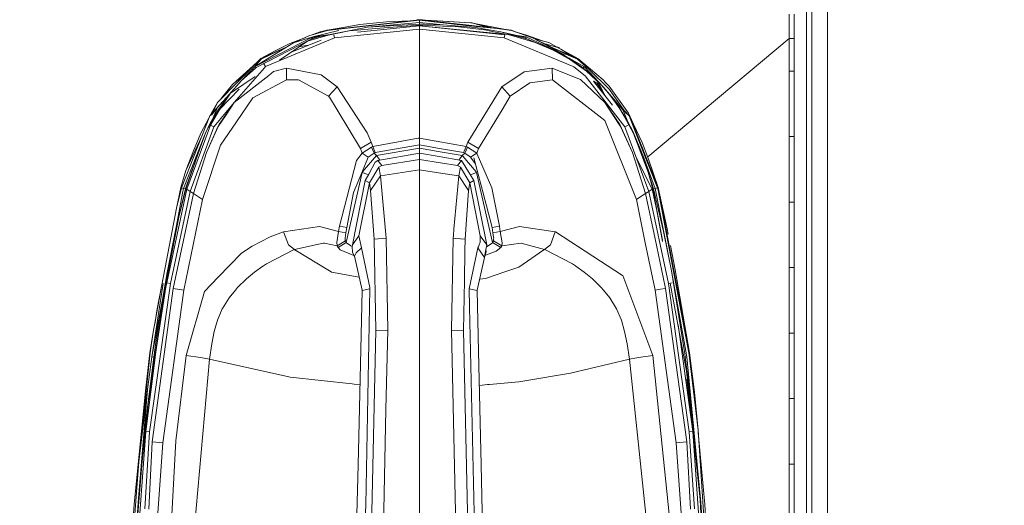
# Model space of a CAD drawing. Units: millimetres. Extents: x 627 to 8659, y -725 to 3822.
# Drawn here: x 3350 to 3585, y 1788 to 1903 of the extents above; entities that cross this region are included whole.
import ezdxf

# ---------------------------------------------------------------- set-up
doc = ezdxf.new("R2010")
doc.units = ezdxf.units.MM
doc.layers.add('1', color=7, linetype='Continuous', true_color=0xffffff)
doc.styles.add('blockfont', font='simplex.shx')
doc.dimstyles.get("Standard").update_dxf_attribs({"dimtxt": 0.18, "dimasz": 0.18, "dimexe": 0.18, "dimexo": 0.0625, "dimgap": 0.09, "dimtad": 0, "dimtih": 1, "dimtoh": 1, "dimdec": 4, "dimzin": 0, "dimdsep": 46, "dimtxsty": 'Standard', "dimcen": 0.09, "dimadec": 0, "dimazin": 0, "dimtfac": 1, "dimtdec": 4, "dimtofl": 0, "dimtmove": 0, "dimatfit": 3, "dimfxl": 1, "dimtolj": 1, "dimtzin": 0, "dimarcsym": 0})

# ---------------------------------------------------------------- blocks, each defined once
blk = doc.blocks.new('_U4')
at = {"layer": '1', "color": 18, "lineweight": 35}
for p, q in [((3707.488437, 1095.118432), (3707.488437, -7.13546)), ((2002.488437, 295.118432), (2002.488437, -7.13546)), ((2002.488437, -5.13546), (2747.030104, -5.13546)), ((3707.488437, -5.13546), (2962.946771, -5.13546))]:
    blk.add_line(p, q, dxfattribs=at)
at = {"layer": '1', "color": 18, "lineweight": 13}
for p, q in [((2751.655104, -80.13546), (2726.655104, -80.13546)), ((2726.655104, -80.13546), (2726.655104, -173.88546)), ((2983.321771, -80.13546), (2958.321771, -80.13546)), ((2983.321771, -173.88546), (2983.321771, -80.13546)), ((2726.655104, -173.88546), (2751.655104, -173.88546)), ((2958.321771, -173.88546), (2983.321771, -173.88546))]:
    blk.add_line(p, q, dxfattribs=at)
at = {"layer": '1', "color": 18, "lineweight": 70}
for points in [[(2002.488437, -5.13546), (2052.488388, 8.261999), (2052.488486, -18.53292)], [(3707.488437, -5.13546), (3657.488486, -18.53292), (3657.488388, 8.261999)]]:
    blk.add_solid(points, dxfattribs=at)
at = {"layer": '1', "color": 18, "linetype": 'Continuous', "lineweight": 13, "char_height": 50, "attachment_point": 7, "line_spacing_factor": 0.903614, "style": 'blockfont'}
for s, insert in [('\\W1.4631;67.1', (2751.180104, -44.031294)), ('\\W1.1591;1705', (2751.180104, -165.906294))]:
    blk.add_mtext(s, dxfattribs=dict(at, insert=insert))
blk = doc.blocks.new('_U8')
at = {"layer": '1', "color": 18, "lineweight": 35}
for p, q in [((976.749957, 1255.371436), (976.749957, 3508.220052)), ((976.749957, 3506.220052), (2091.76503, 3506.220052)), ((3707.488437, 3506.220052), (2592.473364, 3506.220052))]:
    blk.add_line(p, q, dxfattribs=at)
at = {"layer": '1', "color": 18, "lineweight": 13}
for p, q in [((2123.629614, 3431.220052), (2098.629614, 3431.220052)), ((2098.629614, 3431.220052), (2098.629614, 3337.470052)), ((2355.29628, 3431.220052), (2330.29628, 3431.220052)), ((2355.29628, 3337.470052), (2355.29628, 3431.220052)), ((2098.629614, 3337.470052), (2123.629614, 3337.470052)), ((2330.29628, 3337.470052), (2355.29628, 3337.470052))]:
    blk.add_line(p, q, dxfattribs=at)
at = {"layer": '1', "color": 18, "lineweight": 70}
for points in [[(976.749957, 3506.220052), (1026.749907, 3519.617511), (1026.750006, 3492.822592)], [(3707.488437, 3506.220052), (3657.488486, 3492.822592), (3657.488388, 3519.617511)]]:
    blk.add_solid(points, dxfattribs=at)
at = {"layer": '1', "color": 18, "linetype": 'Continuous', "lineweight": 13, "char_height": 50, "attachment_point": 7, "line_spacing_factor": 0.903614, "style": 'blockfont'}
for s, insert in [('\\W1.2899;107.5', (2095.91503, 3467.324218)), ('\\W1.1047;BBC', (2435.185864, 3467.324218)), ('\\W1.1591;2730', (2123.154614, 3345.449218))]:
    blk.add_mtext(s, dxfattribs=dict(at, insert=insert))

msp = doc.modelspace()

# ---------------------------------------------------------------- linework, layer by layer
at = {"layer": '1', "color": 18, "linetype": 'Continuous', "lineweight": 13}
for p, q in [((3537.659228, 1959.084973), (3537.659705, 1874.950275)), ((3538.946211, 1959.204659), (3538.946211, 1881.462917)), ((3542.688668, 1931.163296), (3542.688429, 1881.484136)), ((3533.597052, 1898.991331), (3533.597052, 1904.792652)), ((3534.74623, 1898.980364), (3534.74623, 1904.780492)), ((3433.006108, 1901.670322), (3421.664059, 1899.441943)), ((3423.435986, 1900.969014), (3445.409596, 1903.414711)), ((3445.409596, 1903.295979), (3426.116526, 1901.145324)), ((3426.750958, 1901.509032), (3431.192696, 1902.265057)), ((3430.680878, 1900.436698), (3445.409834, 1901.951298)), ((3437.587082, 1902.936682), (3431.192696, 1902.265057)), ((3445.409834, 1902.809247), (3433.006108, 1901.670322)), ((3445.409834, 1902.390704), (3433.006108, 1901.670322)), ((3445.409834, 1902.160391), (3434.896136, 1901.312534)), ((3443.220768, 1903.171091), (3437.587082, 1902.936682)), ((3445.409596, 1903.414711), (3444.795907, 1903.413042)), ((3445.393076, 1903.412826), (3444.795907, 1903.413042)), ((3445.409834, 1901.958212), (3445.313382, 1901.94138)), ((3445.409596, 1903.414711), (3457.61019, 1902.685031)), ((3445.409596, 1903.414711), (3456.466496, 1902.184114)), ((3445.409596, 1903.414711), (3446.113646, 1903.412566)), ((3445.409596, 1903.412566), (3445.409596, 1903.414711)), ((3445.409596, 1903.351769), (3445.409596, 1903.412566)), ((3445.409596, 1903.295979), (3445.409596, 1903.351769)), ((3445.409596, 1903.295979), (3445.409834, 1903.05458)), ((3445.409596, 1903.295979), (3456.451237, 1902.065143)), ((3445.410073, 1901.958212), (3445.409705, 1901.95819)), ((3445.409834, 1902.809247), (3445.409834, 1903.05458)), ((3445.409834, 1902.390704), (3445.409834, 1902.809247)), ((3451.068938, 1902.247056), (3445.409834, 1902.809247)), ((3445.852339, 1902.38975), (3445.409834, 1902.390704)), ((3445.409834, 1902.160391), (3445.409834, 1902.390704)), ((3445.409834, 1902.160391), (3445.409834, 1901.958212)), ((3445.410073, 1902.160391), (3445.409834, 1902.160391)), ((3445.410073, 1901.958212), (3445.409834, 1901.958212)), ((3445.409834, 1901.951298), (3465.79653, 1899.858102)), ((3445.409834, 1901.18812), (3445.409834, 1901.951298)), ((3454.752505, 1901.763782), (3445.410073, 1902.160391)), ((3445.410073, 1901.958212), (3445.410073, 1902.160391)), ((3463.919938, 1900.16745), (3445.410073, 1901.958212)), ((3445.441407, 1903.412809), (3445.426642, 1903.412814)), ((3446.113646, 1903.412566), (3445.441425, 1903.412809)), ((3445.441425, 1903.412809), (3451.043665, 1903.077945)), ((3446.611702, 1902.384385), (3445.852339, 1902.38975)), ((3451.068938, 1902.247056), (3446.611702, 1902.384385)), ((3457.61019, 1902.685031), (3451.043665, 1903.077945)), ((3458.79513, 1901.545987), (3451.068938, 1902.247056)), ((3454.752505, 1901.763782), (3460.908473, 1901.005611)), ((3456.451237, 1902.065143), (3463.908255, 1901.366696)), ((3456.466496, 1902.184114), (3457.873404, 1902.027473)), ((3457.61019, 1902.685031), (3457.945168, 1902.665004)), ((3457.61019, 1902.685031), (3457.944453, 1902.661428)), ((3463.290395, 1901.424566), (3457.873404, 1902.027473)), ((3457.944453, 1902.661428), (3461.635744, 1901.608728)), ((3458.16952, 1902.651533), (3457.945168, 1902.665004)), ((3458.16952, 1902.651533), (3465.553989, 1901.17263)), ((3462.662849, 1901.494412), (3458.16952, 1902.651533)), ((3464.817584, 1900.518045), (3458.79513, 1901.545987)), ((3419.968188, 1899.368271), (3406.079113, 1892.233595)), ((3418.306082, 1899.233806), (3414.53582, 1897.754058)), ((3419.052899, 1899.570093), (3415.354788, 1897.904858)), ((3419.968188, 1899.368271), (3415.354788, 1897.904858)), ((3418.692887, 1898.290142), (3423.649609, 1899.744496)), ((3419.052899, 1899.570093), (3423.141062, 1900.863752)), ((3423.16705, 1900.763139), (3419.052899, 1899.570093)), ((3419.63464, 1898.815617), (3420.023024, 1899.196848)), ((3419.63464, 1898.815617), (3420.023024, 1899.196848)), ((3419.968188, 1899.368271), (3426.177084, 1900.866017)), ((3424.207611, 1899.941676), (3419.968188, 1899.368271)), ((3419.968188, 1899.368271), (3420.023024, 1899.196848)), ((3422.387615, 1899.5841), (3420.023024, 1899.196848)), ((3422.387615, 1899.5841), (3420.023024, 1899.196848)), ((3420.096934, 1898.964986), (3420.023024, 1899.196848)), ((3421.782076, 1900.534019), (3420.028237, 1899.878729)), ((3420.862257, 1899.202332), (3420.096934, 1898.964986)), ((3421.664059, 1899.441943), (3420.862257, 1899.202332)), ((3421.782076, 1900.534019), (3421.031358, 1900.196157)), ((3422.474921, 1900.722131), (3421.782076, 1900.534019)), ((3422.474921, 1900.722131), (3423.132956, 1900.891528)), ((3423.132956, 1900.891528), (3423.361838, 1900.950536)), ((3423.466027, 1900.849804), (3423.16705, 1900.763139)), ((3423.361838, 1900.950536), (3423.435986, 1900.969014)), ((3423.435986, 1900.969014), (3426.750958, 1901.509032)), ((3423.451006, 1900.909171), (3423.435986, 1900.969014)), ((3423.466027, 1900.849804), (3423.451006, 1900.909171)), ((3426.116526, 1901.145324), (3423.466027, 1900.849804)), ((3423.649609, 1899.744496), (3428.676665, 1900.810942)), ((3425.198853, 1899.103865), (3425.024092, 1899.855003)), ((3445.409834, 1901.18812), (3425.198853, 1899.103865)), ((3430.528462, 1900.960311), (3428.676665, 1900.810942)), ((3434.895993, 1901.312523), (3430.528462, 1900.960311)), ((3445.409834, 1901.18812), (3465.621054, 1899.103865)), ((3445.410073, 1890.286312), (3445.409834, 1901.18812)), ((3457.859452, 1900.75378), (3459.20904, 1900.53447)), ((3463.959754, 1900.392398), (3460.908473, 1901.005611)), ((3467.353404, 1900.849804), (3463.908255, 1901.366696)), ((3463.919938, 1900.16745), (3463.924706, 1900.166973)), ((3464.787304, 1900.083527), (3463.924706, 1900.166973)), ((3467.113554, 1899.758443), (3463.959754, 1900.392398)), ((3467.383444, 1900.969014), (3464.189564, 1901.32449)), ((3465.086817, 1899.930972), (3464.787304, 1900.083527)), ((3464.817584, 1900.518045), (3470.796645, 1899.196729)), ((3470.722735, 1898.964986), (3464.817584, 1900.518045)), ((3465.621054, 1899.103865), (3465.79653, 1899.858102)), ((3472.998202, 1897.982582), (3467.113554, 1899.758443)), ((3467.353404, 1900.849804), (3467.36747, 1900.905713)), ((3467.353404, 1900.849804), (3472.386897, 1899.09409)), ((3467.36747, 1900.905713), (3467.382967, 1900.966868)), ((3467.383444, 1900.969014), (3467.382967, 1900.966868)), ((3468.983904, 1900.281075), (3467.383444, 1900.969014)), ((3470.851481, 1899.368271), (3468.709262, 1899.658021)), ((3470.973074, 1899.758205), (3468.824913, 1900.349416)), ((3470.722735, 1898.964986), (3470.796645, 1899.196729)), ((3470.851481, 1899.368271), (3470.796645, 1899.196848)), ((3470.796645, 1899.196848), (3470.796645, 1899.196729)), ((3477.919877, 1896.047458), (3470.851481, 1899.368271)), ((3474.988997, 1898.320183), (3470.973074, 1899.758205)), ((3406.079113, 1892.233595), (3415.354788, 1897.904858)), ((3419.63464, 1898.815617), (3406.490147, 1892.006502)), ((3414.233853, 1897.219504), (3407.695353, 1894.030079)), ((3408.747494, 1892.275438), (3425.198853, 1899.103865)), ((3410.980999, 1895.99596), (3414.53582, 1897.754058)), ((3418.692887, 1898.290142), (3412.035152, 1893.80641)), ((3414.672742, 1895.582727), (3421.965619, 1898.59269)), ((3418.918932, 1897.335242), (3416.699966, 1896.947986)), ((3420.096934, 1898.964986), (3419.63464, 1898.815617)), ((3465.621054, 1899.103865), (3482.072413, 1892.275438)), ((3470.722735, 1898.964986), (3470.838368, 1898.927912)), ((3471.185029, 1898.815498), (3470.838368, 1898.927912)), ((3477.919877, 1896.047458), (3471.185029, 1898.815498)), ((3472.386897, 1899.09409), (3472.516119, 1899.048552)), ((3480.175316, 1894.971952), (3472.516119, 1899.048552)), ((3474.988997, 1898.320183), (3472.84937, 1898.87118)), ((3480.349362, 1895.229921), (3472.881898, 1898.853866)), ((3472.998202, 1897.982582), (3477.324545, 1896.173343)), ((3476.250947, 1897.995219), (3474.988997, 1898.320183)), ((3475.142476, 1897.756812), (3478.079855, 1896.919116)), ((3476.250947, 1897.995219), (3478.108943, 1896.973118)), ((3478.079855, 1896.919116), (3478.263153, 1896.887973)), ((3478.108943, 1896.973118), (3478.766739, 1896.80241)), ((3478.108943, 1896.973118), (3483.130752, 1894.200399)), ((3483.216107, 1894.163713), (3478.108943, 1896.973118)), ((3478.263983, 1896.887832), (3478.766739, 1896.80241)), ((3533.597052, 1898.991331), (3499.853843, 1870.716894)), ((3533.597052, 1898.991331), (3499.853843, 1870.716894)), ((3533.597291, 1896.5386), (3533.597052, 1898.991331)), ((3533.945621, 1898.988005), (3533.597052, 1898.991331)), ((3533.597052, 1898.991331), (3533.945621, 1898.988005)), ((3534.74623, 1898.980364), (3533.946097, 1898.988)), ((3533.946097, 1898.988), (3534.74623, 1898.980364)), ((3534.74623, 1898.980364), (3534.74623, 1896.528348)), ((3407.609046, 1894.155368), (3412.045194, 1896.151895)), ((3407.609046, 1894.155368), (3410.980999, 1895.99596)), ((3481.442511, 1893.910632), (3477.324545, 1896.173343)), ((3477.898896, 1896.449074), (3477.358925, 1896.681174)), ((3483.216107, 1894.163713), (3477.898896, 1896.449074)), ((3481.106818, 1894.252405), (3477.919877, 1896.047458)), ((3479.09981, 1896.40449), (3481.648666, 1894.837406)), ((3479.09981, 1896.40449), (3481.648083, 1894.837657)), ((3480.349362, 1895.229921), (3483.124077, 1894.030079)), ((3533.597529, 1894.085988), (3533.597291, 1896.5386)), ((3534.746468, 1894.076213), (3534.74623, 1896.528348)), ((3397.230446, 1883.694872), (3407.609046, 1894.155368)), ((3397.230446, 1883.694872), (3406.633675, 1893.219456)), ((3406.633675, 1893.219456), (3400.834858, 1887.968764)), ((3402.999461, 1888.934359), (3406.008065, 1892.155275)), ((3406.055272, 1892.223224), (3405.496025, 1891.607102)), ((3406.079113, 1892.233595), (3406.008065, 1892.155275)), ((3407.695353, 1894.030079), (3406.055272, 1892.223224)), ((3406.346381, 1891.894564), (3406.079113, 1892.233595)), ((3407.609046, 1894.155368), (3406.633675, 1893.219456)), ((3407.64147, 1894.1084), (3407.609046, 1894.155368)), ((3407.695353, 1894.030079), (3407.64147, 1894.1084)), ((3408.291346, 1892.934006), (3408.747494, 1892.275438)), ((3408.5024, 1891.990766), (3408.747494, 1892.275438)), ((3481.106818, 1894.252405), (3484.740555, 1892.233595)), ((3484.088957, 1892.191514), (3481.106818, 1894.252405)), ((3481.44275, 1893.910393), (3481.442511, 1893.910632)), ((3485.254824, 1891.170606), (3481.44275, 1893.910393)), ((3482.072413, 1892.275438), (3482.203305, 1892.17554)), ((3482.203305, 1892.17554), (3484.954655, 1890.076026)), ((3483.124077, 1894.030079), (3483.216107, 1894.163713)), ((3483.124077, 1894.030079), (3485.796034, 1891.665205)), ((3483.216107, 1894.163713), (3483.294785, 1894.10983)), ((3489.177287, 1889.145121), (3483.216107, 1894.163713)), ((3483.252144, 1894.133374), (3483.294785, 1894.10983)), ((3484.088957, 1892.191514), (3484.473526, 1891.894564)), ((3484.628022, 1892.09114), (3484.740555, 1892.233595)), ((3484.740555, 1892.233595), (3484.827816, 1892.16505)), ((3489.246428, 1887.434348), (3484.827816, 1892.16505)), ((3533.597529, 1891.185388), (3533.597529, 1894.085988)), ((3534.746468, 1891.176209), (3534.746468, 1894.076213)), ((3406.260012, 1889.916972), (3400.327265, 1885.921344)), ((3401.239455, 1883.699283), (3408.5024, 1891.990766)), ((3409.510434, 1890.16293), (3401.239455, 1883.699283)), ((3401.422322, 1888.47743), (3404.392278, 1890.949132)), ((3402.999461, 1888.934359), (3406.346381, 1891.894564)), ((3406.490147, 1892.006502), (3406.346381, 1891.894564)), ((3409.510434, 1890.16293), (3410.653174, 1891.056046)), ((3413.731873, 1891.853079), (3410.653174, 1891.056046)), ((3413.731873, 1891.853079), (3413.7097, 1889.068827)), ((3421.954453, 1890.302405), (3413.731873, 1891.853079)), ((3425.785124, 1887.412056), (3421.954453, 1890.302405)), ((3445.409834, 1878.199801), (3445.410073, 1890.286312)), ((3465.034783, 1887.412056), (3470.384181, 1891.031608)), ((3470.384181, 1891.031608), (3477.088034, 1891.853079)), ((3477.088034, 1891.853079), (3481.155932, 1890.221938)), ((3477.109969, 1889.068827), (3477.088034, 1891.853079)), ((3483.796179, 1889.163241), (3481.155932, 1890.221938)), ((3484.473526, 1891.894564), (3484.627783, 1892.09114)), ((3484.681427, 1891.730651), (3484.473526, 1891.894564)), ((3484.627783, 1892.09114), (3484.628022, 1892.09114)), ((3487.04201, 1889.688), (3484.681427, 1891.730651)), ((3494.419158, 1877.935752), (3484.954655, 1890.076026)), ((3485.254824, 1891.170606), (3488.673985, 1887.988552)), ((3490.609467, 1886.874661), (3485.796034, 1891.665205)), ((3533.597529, 1891.185388), (3534.746468, 1891.176209)), ((3533.597529, 1891.185388), (3533.598006, 1886.280403)), ((3534.746468, 1891.176209), (3534.746706, 1886.272296)), ((3400.834858, 1887.968764), (3398.144126, 1884.620343)), ((3402.999461, 1888.934359), (3400.021851, 1885.604247)), ((3413.7097, 1889.068827), (3405.66498, 1884.791598)), ((3416.612923, 1889.095291), (3413.7097, 1889.068827)), ((3423.757374, 1885.20132), (3416.612923, 1889.095291)), ((3467.062294, 1885.20132), (3471.707642, 1888.404354)), ((3471.707642, 1888.404354), (3477.109969, 1889.068827)), ((3477.109969, 1889.068827), (3489.611924, 1879.446968)), ((3489.580452, 1883.699283), (3483.796179, 1889.163241)), ((3488.264859, 1888.125524), (3486.896379, 1888.822547)), ((3491.452574, 1883.071455), (3486.896379, 1888.822547)), ((3486.961772, 1888.789239), (3489.523031, 1885.628622)), ((3489.246428, 1887.434348), (3487.04201, 1889.688)), ((3488.9876, 1886.691211), (3487.668314, 1888.429369)), ((3489.691366, 1885.294553), (3488.264859, 1888.125524)), ((3490.577996, 1885.810241), (3488.673985, 1887.988552)), ((3489.800274, 1888.487682), (3489.177287, 1889.145121)), ((3491.257966, 1885.017022), (3489.246428, 1887.434348)), ((3489.800274, 1888.487682), (3490.608752, 1887.587294)), ((3495.246708, 1881.134495), (3490.608752, 1887.587294)), ((3400.327265, 1885.921344), (3395.67405, 1878.879055)), ((3400.021851, 1885.604247), (3397.256911, 1882.506594)), ((3400.021851, 1885.604247), (3397.478878, 1882.056102)), ((3402.404905, 1886.859667), (3397.807896, 1882.100329)), ((3425.785124, 1887.412056), (3423.757374, 1885.20132)), ((3423.956215, 1885.004863), (3423.757374, 1885.20132)), ((3432.985127, 1876.500949), (3425.785124, 1887.412056)), ((3456.921637, 1874.229297), (3465.034783, 1887.412056)), ((3467.062294, 1885.20132), (3465.034783, 1887.412056)), ((3465.105285, 1881.986421), (3467.062294, 1885.20132)), ((3490.577996, 1885.810241), (3492.34277, 1883.46158)), ((3494.796574, 1880.974039), (3490.609467, 1886.874661)), ((3533.598244, 1881.375298), (3533.598006, 1886.280403)), ((3534.746706, 1886.272296), (3534.746945, 1881.368265)), ((3398.516273, 1883.917499), (3395.41918, 1880.505428)), ((3397.230446, 1883.694872), (3395.775139, 1881.050691)), ((3397.230446, 1883.694872), (3396.093224, 1881.248023)), ((3401.239455, 1883.699283), (3396.837056, 1878.44263)), ((3401.239455, 1883.699283), (3397.633374, 1878.423437)), ((3401.239455, 1883.699283), (3399.326146, 1880.793557)), ((3405.66498, 1884.791598), (3401.758015, 1879.068479)), ((3425.774247, 1881.986423), (3423.956215, 1885.004863)), ((3489.580452, 1883.699283), (3491.491854, 1880.792126)), ((3489.580452, 1883.699283), (3493.186295, 1878.423437)), ((3491.257966, 1885.017022), (3493.927777, 1881.937608)), ((3493.057311, 1882.490858), (3491.257966, 1885.017022)), ((3492.34277, 1883.46158), (3493.324101, 1881.992206)), ((3388.670027, 1863.381371), (3395.41918, 1880.505428)), ((3395.775139, 1881.050691), (3395.581692, 1880.684468)), ((3397.478878, 1882.056102), (3395.608008, 1878.822908)), ((3395.616591, 1878.332481), (3397.807896, 1882.100329)), ((3397.256911, 1882.506594), (3395.847857, 1880.677924)), ((3397.256911, 1882.506594), (3395.994762, 1879.491287)), ((3396.82602, 1880.412038), (3396.69615, 1880.296215)), ((3399.326146, 1880.793557), (3397.456229, 1877.953276)), ((3431.36555, 1872.703299), (3425.774255, 1881.98641)), ((3459.454358, 1872.703299), (3465.105285, 1881.986421)), ((3493.3303, 1877.996311), (3491.491854, 1880.792126)), ((3493.057311, 1882.490858), (3494.726002, 1879.764542)), ((3494.256079, 1880.4674), (3493.324101, 1881.992206)), ((3495.153487, 1878.960952), (3493.927777, 1881.937608)), ((3494.157764, 1881.874274), (3495.40025, 1880.505428)), ((3494.256079, 1880.4674), (3494.256259, 1880.467131)), ((3494.256318, 1880.467162), (3494.256079, 1880.4674)), ((3494.256318, 1880.467162), (3494.726002, 1879.764542)), ((3494.256606, 1880.466612), (3494.726002, 1879.764542)), ((3496.422827, 1876.339182), (3494.256606, 1880.466612)), ((3495.246708, 1881.134495), (3496.473134, 1878.529653)), ((3502.33537, 1863.426551), (3495.246708, 1881.134495)), ((3498.051703, 1873.778209), (3495.40025, 1880.505428)), ((3533.598483, 1875.573263), (3533.598244, 1881.375298)), ((3534.746945, 1881.368265), (3534.747183, 1875.567421)), ((3538.946211, 1780.322552), (3538.946211, 1881.462917)), ((3542.688668, 1724.63131), (3542.688429, 1881.484136)), ((3389.923155, 1863.045916), (3395.616591, 1878.332481)), ((3395.219629, 1879.999122), (3393.322051, 1876.407608)), ((3395.194352, 1878.108248), (3394.945681, 1877.623662)), ((3395.67405, 1878.879055), (3395.057976, 1877.695307)), ((3395.608008, 1878.822908), (3395.194352, 1878.108248)), ((3396.40075, 1877.935752), (3395.616591, 1878.332481)), ((3396.40075, 1877.935752), (3396.837056, 1878.44263)), ((3396.69615, 1880.296215), (3396.565963, 1879.964881)), ((3397.633374, 1878.423437), (3397.380888, 1877.86983)), ((3401.758015, 1879.068479), (3397.996485, 1873.55791)), ((3445.409834, 1875.19978), (3445.409834, 1878.199801)), ((3489.611924, 1879.446968), (3497.124732, 1860.558137)), ((3496.206343, 1871.802434), (3493.186295, 1878.423437)), ((3494.419158, 1877.935752), (3495.206654, 1878.332838)), ((3495.172799, 1878.918633), (3494.726002, 1879.764542)), ((3496.174157, 1877.022609), (3495.153487, 1878.960952)), ((3496.174157, 1877.022609), (3495.172799, 1878.918633)), ((3498.508751, 1874.199614), (3496.473134, 1878.529653)), ((3389.193118, 1863.242373), (3394.470036, 1876.66212)), ((3394.470036, 1876.66212), (3389.629424, 1863.213643)), ((3393.585694, 1875.853478), (3389.691889, 1867.476806)), ((3394.26142, 1876.049146), (3389.725745, 1863.101587)), ((3390.739739, 1862.52366), (3396.40075, 1877.935752)), ((3391.517699, 1872.160897), (3393.322051, 1876.407608)), ((3394.807637, 1877.177939), (3394.26142, 1876.049146)), ((3394.705594, 1877.144083), (3394.470036, 1876.66212)), ((3397.456229, 1877.953276), (3394.613564, 1871.802434)), ((3394.613564, 1871.802434), (3397.380888, 1877.86983)), ((3394.945681, 1877.623662), (3394.705594, 1877.144083)), ((3395.057976, 1877.695307), (3394.807637, 1877.177939)), ((3433.898032, 1874.229297), (3432.985127, 1876.500949)), ((3496.206343, 1871.802434), (3493.3303, 1877.996311)), ((3500.07993, 1862.523779), (3494.419158, 1877.935752)), ((3498.689711, 1871.147022), (3496.174157, 1877.022609)), ((3499.958336, 1867.068276), (3496.422827, 1876.339182)), ((3397.996485, 1873.55791), (3393.695176, 1860.558137)), ((3431.36555, 1872.703299), (3433.898032, 1874.229297)), ((3434.265912, 1873.232469), (3433.898032, 1874.229297)), ((3445.09989, 1875.198588), (3434.265912, 1873.232469)), ((3445.409834, 1873.601303), (3434.894383, 1871.783361)), ((3445.409834, 1875.19978), (3445.09989, 1875.198588)), ((3445.409834, 1875.19978), (3449.408833, 1874.493825)), ((3445.409834, 1873.601303), (3445.409834, 1875.19978)), ((3445.409834, 1873.601303), (3449.739823, 1872.852722)), ((3445.409834, 1872.830495), (3445.409834, 1873.601303)), ((3449.408834, 1874.493825), (3456.553996, 1873.232469)), ((3456.553996, 1873.232469), (3456.921637, 1874.229297)), ((3459.454358, 1872.703299), (3456.921637, 1874.229297)), ((3502.149403, 1863.381371), (3498.051703, 1873.778209)), ((3500.054896, 1870.196328), (3498.508751, 1874.199614)), ((3533.598483, 1875.573263), (3533.598721, 1870.668396)), ((3533.947288, 1875.571489), (3533.598483, 1875.573263)), ((3534.747183, 1875.567421), (3533.947289, 1875.571489)), ((3534.747183, 1875.567421), (3534.747422, 1870.663628)), ((3537.660897, 1788.617849), (3537.659705, 1874.950275)), ((3389.691889, 1867.476806), (3391.517699, 1872.160897)), ((3394.613564, 1871.802434), (3391.506016, 1862.024769)), ((3431.734383, 1871.646747), (3430.409253, 1869.860396)), ((3431.734383, 1871.646747), (3431.36555, 1872.703299)), ((3433.953822, 1873.092875), (3431.734383, 1871.646747)), ((3433.216393, 1870.660648), (3431.734383, 1871.646747)), ((3431.869805, 1867.148623), (3435.207903, 1871.069536)), ((3434.624255, 1871.661767), (3433.216393, 1870.660648)), ((3434.265912, 1873.232469), (3433.953822, 1873.092875)), ((3434.624255, 1871.661767), (3433.953822, 1873.092875)), ((3434.894383, 1871.783361), (3434.265912, 1873.232469)), ((3434.894383, 1871.783361), (3434.624255, 1871.661767)), ((3435.207903, 1871.069536), (3434.624255, 1871.661767)), ((3435.207903, 1871.069536), (3445.409834, 1872.830495)), ((3435.829937, 1870.179281), (3435.207903, 1871.069536)), ((3445.453942, 1871.627674), (3435.485184, 1869.86731)), ((3445.409358, 1871.684179), (3445.409834, 1872.830495)), ((3445.409358, 1871.684179), (3445.409366, 1871.619802)), ((3449.900642, 1872.055353), (3445.409834, 1872.830495)), ((3445.453942, 1871.627674), (3445.453942, 1870.142922)), ((3450.154306, 1870.797645), (3445.453942, 1871.627674)), ((3449.739825, 1872.852721), (3455.925286, 1871.783361)), ((3455.612004, 1871.069536), (3449.900644, 1872.055353)), ((3455.499243, 1870.908252), (3455.612004, 1871.069536)), ((3455.612004, 1871.069536), (3456.196368, 1871.661291)), ((3455.749296, 1870.908261), (3455.612004, 1871.069536)), ((3455.925286, 1871.783361), (3456.071675, 1872.126922)), ((3456.059515, 1871.722922), (3455.925286, 1871.783361)), ((3456.059515, 1871.722922), (3456.196368, 1871.661291)), ((3456.076682, 1872.138605), (3456.071675, 1872.126922)), ((3456.076682, 1872.138724), (3456.532776, 1873.183712)), ((3456.076682, 1872.138605), (3456.076682, 1872.138724)), ((3456.196368, 1871.661291), (3456.513226, 1872.338876)), ((3456.196368, 1871.661291), (3457.255234, 1870.908315)), ((3456.513226, 1872.338876), (3456.854165, 1873.067603)), ((3456.532776, 1873.183712), (3456.553996, 1873.232469)), ((3456.553996, 1873.232469), (3456.704915, 1873.164997)), ((3456.866086, 1873.092875), (3456.704915, 1873.164997)), ((3456.854165, 1873.067603), (3456.866086, 1873.092875)), ((3459.085524, 1871.646747), (3456.866086, 1873.092875)), ((3457.975837, 1870.90834), (3458.339989, 1871.150598)), ((3458.339989, 1871.150598), (3459.085524, 1871.646747)), ((3459.085524, 1871.646747), (3459.454358, 1872.703299)), ((3459.203303, 1871.377572), (3459.085524, 1871.646747)), ((3462.70901, 1863.371953), (3459.203303, 1871.377572)), ((3496.206343, 1871.802434), (3499.313653, 1862.024769)), ((3501.211703, 1863.133058), (3498.689711, 1871.147022)), ((3501.626551, 1863.242373), (3498.689711, 1871.147022)), ((3430.409253, 1869.860396), (3426.322997, 1854.223609)), ((3433.216393, 1870.660648), (3431.820452, 1867.313728)), ((3434.879124, 1869.47237), (3433.33298, 1866.62899)), ((3435.485184, 1869.86731), (3434.879124, 1869.47237)), ((3435.485184, 1869.86731), (3436.414301, 1868.653759)), ((3436.414301, 1868.653759), (3435.70286, 1868.298277)), ((3435.989959, 1869.956447), (3435.829937, 1870.179281)), ((3445.453942, 1870.142922), (3436.414301, 1868.653759)), ((3445.453942, 1870.142922), (3445.453942, 1867.683753)), ((3450.452432, 1869.319486), (3445.453942, 1870.142922)), ((3455.422699, 1869.86731), (3450.154309, 1870.797645)), ((3454.493582, 1868.653759), (3450.452435, 1869.319485)), ((3455.422699, 1869.86731), (3454.493582, 1868.653759)), ((3455.205023, 1868.298277), (3454.493582, 1868.653759)), ((3454.985917, 1870.174035), (3454.839598, 1869.970279)), ((3454.985917, 1870.174035), (3455.499238, 1870.908245)), ((3457.493126, 1866.557106), (3455.422699, 1869.86731)), ((3458.949864, 1867.148623), (3455.749302, 1870.908255)), ((3457.255239, 1870.908312), (3457.603514, 1870.660648)), ((3457.603514, 1870.660648), (3457.975834, 1870.908339)), ((3457.756579, 1870.451435), (3457.603514, 1870.660648)), ((3457.756579, 1870.451435), (3458.776684, 1869.056401)), ((3459.200919, 1867.493019), (3458.389819, 1870.482072)), ((3500.900567, 1863.049611), (3497.160826, 1870.471309)), ((3502.33537, 1863.426551), (3500.054896, 1870.196328)), ((3533.599198, 1865.763649), (3533.598721, 1870.668396)), ((3534.74766, 1865.759954), (3534.747422, 1870.663628)), ((3388.527453, 1863.41916), (3389.691889, 1867.476806)), ((3431.778729, 1867.041454), (3427.974522, 1850.3263)), ((3431.820452, 1867.313728), (3429.694951, 1862.216458)), ((3431.869805, 1867.148623), (3431.778729, 1867.041454)), ((3432.850659, 1866.650566), (3431.778729, 1867.041454)), ((3433.33298, 1866.62899), (3432.490647, 1865.079388)), ((3433.255036, 1866.4856), (3432.850659, 1866.650566)), ((3435.70286, 1868.298277), (3433.51227, 1864.538893)), ((3436.125815, 1866.19018), (3435.70286, 1868.298277)), ((3445.453942, 1867.683753), (3436.125815, 1866.19018)), ((3445.453942, 1867.683753), (3445.45418, 1859.205484)), ((3450.960152, 1866.802126), (3445.453942, 1867.683753)), ((3454.782069, 1866.19018), (3450.960156, 1866.802126)), ((3455.205023, 1868.298277), (3454.782069, 1866.19018)), ((3457.395613, 1864.538893), (3455.205023, 1868.298277)), ((3458.417475, 1865.079388), (3457.493126, 1866.557106)), ((3457.543341, 1866.47683), (3457.969248, 1866.650566)), ((3459.041178, 1867.041454), (3457.969248, 1866.650566)), ((3459.041178, 1867.041454), (3458.949864, 1867.148623)), ((3462.845385, 1850.3263), (3459.041178, 1867.041454)), ((3459.200919, 1867.493019), (3460.523427, 1862.416252)), ((3501.094162, 1863.101587), (3499.958336, 1867.068276)), ((3432.490647, 1865.079388), (3429.43269, 1849.770069)), ((3433.51227, 1864.538893), (3430.982172, 1851.891279)), ((3433.51227, 1864.538893), (3432.490647, 1865.079388)), ((3433.51227, 1864.538893), (3433.760226, 1862.751469)), ((3436.125815, 1866.19018), (3433.760226, 1862.751469)), ((3436.125815, 1866.19018), (3437.46978, 1851.334691)), ((3454.782069, 1866.19018), (3453.636795, 1853.530928)), ((3454.782069, 1866.19018), (3457.147658, 1862.751469)), ((3457.395613, 1864.538893), (3457.147658, 1862.751469)), ((3458.417475, 1865.079388), (3457.395613, 1864.538893)), ((3459.925711, 1851.891279), (3457.395613, 1864.538893)), ((3461.475432, 1849.770069), (3458.417475, 1865.079388)), ((3533.599436, 1859.960794), (3533.599198, 1865.763649)), ((3534.747899, 1859.95841), (3534.74766, 1865.759954)), ((3385.15383, 1840.725541), (3389.923155, 1863.045916)), ((3390.739739, 1862.52366), (3386.057675, 1840.583324)), ((3391.506016, 1862.024769), (3386.720479, 1839.388132)), ((3388.883889, 1862.058148), (3386.975485, 1851.803179)), ((3389.608204, 1863.133058), (3387.25096, 1853.19519)), ((3387.454808, 1858.518958), (3388.527453, 1863.41916)), ((3388.670027, 1863.381371), (3387.454808, 1858.518958)), ((3389.725745, 1863.101587), (3388.067782, 1856.347203)), ((3388.670027, 1863.381371), (3388.527453, 1863.41916)), ((3388.911307, 1863.317236), (3388.670027, 1863.381371)), ((3389.193118, 1863.242373), (3388.883889, 1862.058148)), ((3388.923705, 1863.314018), (3388.911307, 1863.317236)), ((3389.193118, 1863.242373), (3388.923705, 1863.314018)), ((3389.608204, 1863.133058), (3389.193118, 1863.242373)), ((3389.608204, 1863.133058), (3389.629424, 1863.213643)), ((3389.919102, 1863.049611), (3389.725745, 1863.101587)), ((3389.919102, 1863.049611), (3389.887432, 1862.878733)), ((3390.023142, 1863.314374), (3389.919102, 1863.049611)), ((3390.739739, 1862.52366), (3389.923155, 1863.045916)), ((3391.506016, 1862.024769), (3390.739739, 1862.52366)), ((3393.695176, 1860.558137), (3391.506016, 1862.024769)), ((3428.081334, 1853.912234), (3429.694951, 1862.216458)), ((3433.760226, 1862.751469), (3434.626162, 1851.125836)), ((3457.147658, 1862.751469), (3456.28196, 1851.125836)), ((3462.738574, 1853.912234), (3460.523427, 1862.416252)), ((3462.70901, 1863.371953), (3462.786973, 1862.973556)), ((3464.496672, 1854.223609), (3462.786973, 1862.973556)), ((3498.216689, 1861.289725), (3499.313653, 1862.024769)), ((3499.313653, 1862.024769), (3500.07993, 1862.523779)), ((3499.313653, 1862.024769), (3501.605809, 1851.183414)), ((3500.07993, 1862.523779), (3500.900567, 1863.049135)), ((3500.07993, 1862.523779), (3504.761994, 1840.583324)), ((3500.899885, 1863.050964), (3500.900567, 1863.049135)), ((3500.900567, 1863.049611), (3501.094162, 1863.101587)), ((3501.639276, 1860.109115), (3500.900567, 1863.049611)), ((3500.900567, 1863.049135), (3502.026553, 1857.983106)), ((3500.901902, 1863.043128), (3500.90126, 1863.04685)), ((3501.094162, 1863.101587), (3503.399271, 1850.590618)), ((3503.323675, 1850.862388), (3501.094162, 1863.101587)), ((3501.626551, 1863.242373), (3501.211703, 1863.133058)), ((3503.613293, 1852.987766), (3501.211703, 1863.133058)), ((3501.626551, 1863.242373), (3501.908123, 1863.317236)), ((3505.480111, 1843.565702), (3501.626551, 1863.242373)), ((3501.908123, 1863.317236), (3502.149403, 1863.381371)), ((3502.149403, 1863.381371), (3502.33537, 1863.426551)), ((3502.308667, 1862.77543), (3502.149403, 1863.381371)), ((3509.606659, 1824.005127), (3502.308667, 1862.77543)), ((3502.33537, 1863.426551), (3504.466593, 1853.627086)), ((3509.796679, 1824.033499), (3502.33537, 1863.426551)), ((3393.695176, 1860.558137), (3389.227211, 1839.002609)), ((3498.216689, 1861.289725), (3497.124732, 1860.558137)), ((3497.124732, 1860.558137), (3499.264538, 1850.234151)), ((3533.599436, 1859.960794), (3533.947289, 1859.960072)), ((3533.599436, 1859.960794), (3533.599675, 1855.056167)), ((3533.947766, 1859.960071), (3534.747899, 1859.95841)), ((3534.747899, 1859.95841), (3534.747899, 1855.054736)), ((3387.454808, 1858.518958), (3384.108365, 1840.616465)), ((3445.45418, 1859.205484), (3445.45418, 1852.044939)), ((3388.067782, 1856.347203), (3384.462416, 1837.911963)), ((3533.599913, 1850.151539), (3533.599675, 1855.056167)), ((3534.748137, 1850.151181), (3534.747899, 1855.054736)), ((3385.268033, 1843.175173), (3387.25096, 1853.19519)), ((3413.008034, 1852.873564), (3409.859717, 1851.66955)), ((3421.578228, 1854.131579), (3413.008034, 1852.873564)), ((3414.15745, 1849.788785), (3413.008034, 1852.873564)), ((3421.581328, 1854.131103), (3421.578228, 1854.131579)), ((3426.127732, 1852.968693), (3421.581328, 1854.131103)), ((3426.127732, 1852.968693), (3425.727904, 1850.33536)), ((3426.127732, 1852.968693), (3426.322997, 1854.223609)), ((3426.127732, 1852.968693), (3427.877963, 1852.623463)), ((3428.081334, 1853.912234), (3426.322997, 1854.223609)), ((3427.707016, 1851.355076), (3427.877963, 1852.623463)), ((3427.877963, 1852.623463), (3428.081334, 1853.912234)), ((3453.636793, 1853.5309), (3453.502349, 1852.044825)), ((3463.619053, 1854.06816), (3462.738574, 1853.912234)), ((3462.941945, 1852.623463), (3462.738574, 1853.912234)), ((3464.692175, 1852.968693), (3462.941945, 1852.623463)), ((3463.021338, 1852.093577), (3462.941945, 1852.623463)), ((3464.496672, 1854.223609), (3463.619053, 1854.06816)), ((3464.692175, 1852.968693), (3464.496672, 1854.223609)), ((3469.254315, 1854.13301), (3464.692175, 1852.968693)), ((3464.692175, 1852.968693), (3465.101063, 1850.263)), ((3477.811873, 1852.873564), (3469.254315, 1854.13301)), ((3476.662219, 1849.788785), (3477.811873, 1852.873564)), ((3477.811873, 1852.873564), (3477.870047, 1852.853894)), ((3493.843615, 1842.489958), (3477.870047, 1852.853894)), ((3505.480111, 1843.565702), (3503.613293, 1852.987766)), ((3504.719029, 1852.354259), (3504.466593, 1853.627086)), ((3405.496895, 1849.451661), (3409.859717, 1851.66955)), ((3415.61538, 1848.681092), (3422.44488, 1850.178242)), ((3422.76746, 1850.161433), (3422.44488, 1850.178242)), ((3425.769389, 1849.507213), (3422.76746, 1850.161433)), ((3425.729334, 1850.309253), (3425.727904, 1850.33536)), ((3425.769389, 1849.507213), (3425.729334, 1850.309253)), ((3427.753747, 1850.716829), (3425.769389, 1849.507213)), ((3427.974522, 1850.3263), (3426.035702, 1849.122882)), ((3427.707016, 1851.355076), (3427.712023, 1851.179481)), ((3427.723944, 1850.782037), (3427.712023, 1851.179481)), ((3427.753747, 1850.716829), (3427.723944, 1850.782037)), ((3427.974522, 1850.3263), (3427.753747, 1850.716829)), ((3427.974522, 1850.3263), (3427.998364, 1850.280046)), ((3429.035962, 1849.516273), (3427.998364, 1850.280046)), ((3429.43269, 1849.770069), (3430.982172, 1851.891279)), ((3430.982172, 1851.891279), (3431.572735, 1849.087358)), ((3437.46978, 1851.334691), (3434.626162, 1851.125836)), ((3434.626162, 1851.125836), (3434.991658, 1829.38683)), ((3437.46978, 1851.334691), (3437.855065, 1829.450846)), ((3445.45418, 1852.044939), (3445.45418, 1809.639454)), ((3453.438103, 1851.334691), (3453.052819, 1829.450846)), ((3453.502349, 1852.044825), (3453.438103, 1851.334691)), ((3453.438103, 1851.334691), (3454.089387, 1851.28686)), ((3454.089396, 1851.28686), (3456.28196, 1851.125836)), ((3456.28196, 1851.125836), (3456.234692, 1848.316259)), ((3459.667504, 1849.743128), (3459.919274, 1850.387096)), ((3459.919274, 1850.387096), (3459.925711, 1851.891279)), ((3461.475432, 1849.770069), (3459.925711, 1851.891279)), ((3461.783707, 1849.516273), (3462.821305, 1850.280046)), ((3462.821305, 1850.280046), (3462.845385, 1850.3263)), ((3462.845385, 1850.3263), (3463.065922, 1850.716949)), ((3464.784205, 1849.122882), (3462.845385, 1850.3263)), ((3463.021338, 1852.093577), (3463.113129, 1851.352811)), ((3463.065922, 1850.716949), (3463.102877, 1851.213813)), ((3465.05028, 1849.507213), (3463.065922, 1850.716949)), ((3463.102877, 1851.213813), (3463.113129, 1851.352811)), ((3465.05028, 1849.507213), (3465.101063, 1850.263)), ((3465.05028, 1849.507213), (3469.650567, 1850.143313)), ((3475.204527, 1848.680854), (3469.650567, 1850.143313)), ((3499.264538, 1850.234151), (3501.51211, 1839.391232)), ((3504.013121, 1839.796424), (3501.605809, 1851.183414)), ((3533.600152, 1844.348311), (3533.599913, 1850.151539)), ((3534.748375, 1844.349146), (3534.748137, 1850.151181)), ((3397.41832, 1842.030168), (3402.952254, 1847.818136)), ((3405.496895, 1849.451661), (3402.952254, 1847.818136)), ((3415.540993, 1848.651767), (3408.927023, 1845.242977)), ((3414.15745, 1849.788785), (3415.61538, 1848.681092)), ((3415.561259, 1848.659635), (3415.540993, 1848.651767)), ((3415.540993, 1848.651767), (3415.636599, 1848.562479)), ((3415.61538, 1848.681092), (3415.561259, 1848.659635)), ((3415.711224, 1848.590612), (3415.636599, 1848.562479)), ((3415.711224, 1848.590612), (3423.933566, 1843.593955)), ((3426.035702, 1849.122882), (3425.769389, 1849.507213)), ((3426.035702, 1849.122882), (3426.537812, 1848.613858)), ((3429.756588, 1847.263621), (3426.537812, 1848.613858)), ((3429.380579, 1849.352662), (3429.035962, 1849.516273)), ((3429.43269, 1849.770069), (3429.372847, 1849.290729)), ((3429.452479, 1848.03617), (3429.372847, 1849.290729)), ((3429.452479, 1848.03617), (3429.738343, 1847.298384)), ((3429.893315, 1847.103715), (3430.322945, 1847.840548)), ((3431.572735, 1849.087358), (3430.322945, 1847.840548)), ((3433.612168, 1839.589238), (3431.572735, 1849.087358)), ((3456.234691, 1848.316215), (3456.115649, 1841.240392)), ((3457.288563, 1839.299798), (3459.335148, 1849.087358)), ((3459.335148, 1849.087358), (3459.465325, 1849.337578)), ((3459.335148, 1849.087358), (3460.895121, 1846.775532)), ((3459.465325, 1849.337578), (3459.667504, 1849.743128)), ((3460.905373, 1846.828341), (3461.190522, 1848.300457)), ((3460.905373, 1846.828341), (3461.313307, 1848.100543)), ((3461.033222, 1847.227056), (3463.720381, 1848.28651)), ((3461.190522, 1848.300457), (3461.475432, 1849.770069)), ((3461.28067, 1848.765457), (3461.313307, 1848.100543)), ((3461.783707, 1849.516273), (3461.389991, 1849.329352)), ((3463.720381, 1848.28651), (3464.784205, 1849.122882)), ((3464.784205, 1849.122882), (3465.05028, 1849.507213)), ((3475.10916, 1848.590255), (3469.118655, 1844.439864)), ((3475.10916, 1848.590255), (3475.183308, 1848.56236)), ((3475.183308, 1848.56236), (3475.278914, 1848.651648)), ((3475.204527, 1848.680854), (3476.662219, 1849.788785)), ((3475.278914, 1848.651648), (3475.204527, 1848.680854)), ((3475.278914, 1848.651648), (3481.892169, 1845.243216)), ((3506.41638, 1843.795896), (3505.265583, 1849.598432)), ((3408.927023, 1845.242977), (3408.201754, 1844.766617)), ((3429.933101, 1846.92731), (3429.738343, 1847.298384)), ((3431.733191, 1838.946104), (3429.893315, 1847.103715)), ((3459.174693, 1838.946104), (3460.895121, 1846.775532)), ((3460.895121, 1846.775532), (3460.905373, 1846.828341)), ((3481.892169, 1845.243216), (3482.618153, 1844.766736)), ((3385.268033, 1843.175173), (3383.613884, 1833.508372)), ((3406.115115, 1843.26458), (3404.174149, 1841.658592)), ((3408.092797, 1844.693303), (3406.115115, 1843.26458)), ((3408.201754, 1844.766617), (3408.092797, 1844.693303)), ((3424.356997, 1843.336701), (3423.933566, 1843.593955)), ((3424.438298, 1843.287349), (3424.356997, 1843.336701)), ((3424.438298, 1843.287349), (3431.025237, 1842.085018)), ((3461.140931, 1841.755509), (3466.010869, 1843.39416)), ((3466.010869, 1843.39416), (3466.759741, 1843.646169)), ((3469.118655, 1844.439864), (3466.759741, 1843.646169)), ((3482.726872, 1844.693303), (3482.618153, 1844.766736)), ((3482.726872, 1844.693303), (3484.704792, 1843.26458)), ((3486.645758, 1841.658592), (3484.704792, 1843.26458)), ((3505.480111, 1843.565702), (3508.658707, 1823.785186)), ((3509.193003, 1823.062301), (3505.480111, 1843.565702)), ((3509.796679, 1824.033499), (3506.41638, 1843.795896)), ((3533.600152, 1844.348311), (3534.748375, 1844.349146)), ((3533.600152, 1844.348311), (3533.600152, 1839.443684)), ((3534.748375, 1844.349146), (3534.748375, 1839.445591)), ((3381.084502, 1805.169225), (3386.057675, 1840.583324)), ((3381.626666, 1823.062301), (3384.334385, 1840.576768)), ((3384.108365, 1840.616465), (3381.930411, 1828.965664)), ((3384.418854, 1842.277494), (3382.907927, 1834.502697)), ((3385.15383, 1840.725541), (3384.967625, 1839.665055)), ((3386.057675, 1840.583324), (3385.15383, 1840.725541)), ((3397.41832, 1842.030168), (3394.183218, 1838.646531)), ((3404.174149, 1841.658592), (3402.061045, 1839.599967)), ((3456.115648, 1841.240344), (3455.916226, 1829.38683)), ((3459.748058, 1841.555411), (3461.140931, 1841.755509)), ((3488.758862, 1839.599967), (3486.645758, 1841.658592)), ((3493.869841, 1842.47303), (3493.843615, 1842.489958)), ((3493.869841, 1842.47303), (3501.044333, 1823.358774)), ((3504.761994, 1840.583324), (3505.667031, 1840.723872)), ((3509.735405, 1805.169225), (3504.761994, 1840.583324)), ((3505.229703, 1840.655957), (3509.091675, 1819.695115)), ((3386.720479, 1839.388132), (3381.667674, 1802.829146)), ((3384.967625, 1839.665055), (3382.704079, 1825.329185)), ((3389.227211, 1839.002609), (3384.221375, 1802.56927)), ((3386.720479, 1839.388132), (3389.227211, 1839.002609)), ((3394.183218, 1838.646531), (3389.775336, 1823.358774)), ((3400.01446, 1837.124228), (3401.526749, 1838.953853)), ((3402.061045, 1839.599967), (3401.526749, 1838.953853)), ((3431.090891, 1810.82058), (3431.733668, 1838.925481)), ((3431.733668, 1838.925481), (3431.733191, 1838.946104)), ((3433.61932, 1839.299798), (3431.733668, 1838.925481)), ((3432.662308, 1787.786603), (3433.61932, 1839.299798)), ((3433.61932, 1839.299798), (3433.612168, 1839.589238)), ((3457.288563, 1839.299798), (3459.174216, 1838.925481)), ((3457.384745, 1834.948037), (3457.288563, 1839.299798)), ((3459.174216, 1838.925481), (3459.174693, 1838.946104)), ((3459.505827, 1824.431423), (3459.174216, 1838.925481)), ((3489.292681, 1838.954091), (3488.758862, 1839.599967)), ((3489.292681, 1838.954091), (3490.805209, 1837.124228)), ((3501.51211, 1839.391232), (3501.592696, 1839.002609)), ((3501.592696, 1839.002609), (3502.846539, 1839.195371)), ((3501.592696, 1839.002609), (3506.598532, 1802.56927)), ((3502.846539, 1839.195371), (3504.099429, 1839.388132)), ((3504.013121, 1839.796424), (3504.099429, 1839.388132)), ((3504.099429, 1839.388132), (3509.151995, 1802.829146)), ((3533.60039, 1834.539175), (3533.600152, 1839.443684)), ((3534.748614, 1834.542155), (3534.748375, 1839.445591)), ((3384.462416, 1837.911963), (3380.832493, 1812.433362)), ((3381.626666, 1823.062301), (3384.105602, 1836.381959)), ((3400.01446, 1837.124228), (3398.461401, 1834.618211)), ((3492.405474, 1834.542394), (3490.805209, 1837.124228)), ((3382.292303, 1830.901578), (3382.907927, 1834.502697)), ((3383.613884, 1833.508372), (3382.628739, 1827.059627)), ((3398.414433, 1834.542274), (3397.253811, 1831.833482)), ((3398.414433, 1834.542274), (3398.461401, 1834.618211)), ((3458.55552, 1781.976223), (3457.384746, 1834.948)), ((3492.406428, 1834.540367), (3492.405474, 1834.542394)), ((3493.565857, 1831.833601), (3492.406428, 1834.540367)), ((3533.600628, 1828.735828), (3533.60039, 1834.539175)), ((3534.748614, 1828.739882), (3534.748614, 1834.542155)), ((3396.491349, 1829.135656), (3397.253811, 1831.833482)), ((3494.328558, 1829.135776), (3493.565857, 1831.833601)), ((3381.930411, 1828.965664), (3381.115735, 1824.019194)), ((3381.930411, 1828.965664), (3381.212771, 1824.005127)), ((3396.491349, 1829.135656), (3395.914137, 1826.204777)), ((3434.991658, 1829.38683), (3433.875859, 1779.257417)), ((3434.991658, 1829.38683), (3437.855065, 1829.450846)), ((3437.855065, 1829.450846), (3437.431132, 1810.526099)), ((3453.052819, 1829.450846), (3455.916226, 1829.38683)), ((3453.052819, 1829.450846), (3454.380333, 1770.189404)), ((3455.916226, 1829.38683), (3457.032263, 1779.257298)), ((3494.328558, 1829.135776), (3494.905531, 1826.204658)), ((3507.061811, 1830.712195), (3510.607302, 1805.262804)), ((3382.052243, 1823.002338), (3382.628739, 1827.059627)), ((3533.600628, 1828.735828), (3534.748614, 1828.739882)), ((3533.600628, 1828.735828), (3533.600628, 1823.83132)), ((3534.748614, 1828.739882), (3534.748852, 1823.836446)), ((3380.212605, 1805.262804), (3382.547677, 1824.224949)), ((3382.547677, 1824.224949), (3382.547915, 1824.227452)), ((3382.547915, 1824.227452), (3382.704079, 1825.329185)), ((3395.914137, 1826.204777), (3395.345509, 1822.560906)), ((3459.817231, 1810.82058), (3459.505827, 1824.431421)), ((3494.905531, 1826.204658), (3495.474398, 1822.560906)), ((3381.113589, 1823.291659), (3378.482401, 1798.043013)), ((3382.052243, 1823.002338), (3379.964173, 1805.986166)), ((3381.115735, 1824.019194), (3380.100071, 1814.954758)), ((3380.48575, 1817.266976), (3381.115735, 1824.019194)), ((3381.626666, 1823.062301), (3380.609572, 1815.290213)), ((3381.212771, 1824.005127), (3381.113589, 1823.291659)), ((3381.212771, 1824.005127), (3381.115735, 1824.019194)), ((3382.052243, 1823.002338), (3381.626666, 1823.062301)), ((3389.775336, 1823.358774), (3387.319863, 1803.021312)), ((3389.775336, 1823.358774), (3393.203795, 1822.886348)), ((3395.345509, 1822.560906), (3389.93603, 1761.862874)), ((3393.203795, 1822.886348), (3395.345509, 1822.560906)), ((3395.345509, 1822.560906), (3414.301932, 1818.292856)), ((3481.426537, 1819.189906), (3495.474398, 1822.560906)), ((3495.474398, 1822.560906), (3497.615874, 1822.886467)), ((3495.474398, 1822.560906), (3499.744475, 1782.020807)), ((3497.615874, 1822.886467), (3501.044333, 1823.358774)), ((3501.044333, 1823.358774), (3505.274117, 1782.405734)), ((3508.767426, 1823.002338), (3508.658707, 1823.785186)), ((3509.193003, 1823.062301), (3508.767426, 1823.002338)), ((3508.767426, 1823.002338), (3509.857953, 1814.64231)), ((3509.193003, 1823.062301), (3512.492716, 1788.385868)), ((3509.606659, 1824.005127), (3509.796679, 1824.033499)), ((3509.762824, 1822.879195), (3509.606659, 1824.005127)), ((3511.865437, 1805.632472), (3509.762824, 1822.879195)), ((3509.796679, 1824.033499), (3511.029065, 1814.617515)), ((3533.600867, 1818.92693), (3533.600628, 1823.83132)), ((3534.748852, 1818.93301), (3534.748852, 1823.836446)), ((3382.047713, 1820.578575), (3381.945373, 1819.333889)), ((3382.199503, 1821.39758), (3382.047713, 1820.578575)), ((3509.091675, 1819.695115), (3509.860337, 1812.409163)), ((3414.301932, 1818.292856), (3414.592803, 1818.227291)), ((3414.621651, 1818.224192), (3414.592803, 1818.227291)), ((3414.621651, 1818.224192), (3429.369748, 1816.6399)), ((3469.097674, 1817.147732), (3462.13156, 1816.503525)), ((3469.097674, 1817.147732), (3475.777447, 1818.254232)), ((3476.167738, 1818.318844), (3475.777447, 1818.254232)), ((3476.167738, 1818.318844), (3481.426537, 1819.189906)), ((3510.607302, 1805.262804), (3509.141266, 1817.759991)), ((3533.601105, 1813.123584), (3533.600867, 1818.92693)), ((3534.748852, 1813.130856), (3534.748852, 1818.93301)), ((3380.100071, 1814.954758), (3377.396405, 1787.847161)), ((3380.609572, 1815.290213), (3378.326952, 1788.385868)), ((3380.609572, 1815.290213), (3378.482401, 1798.043013)), ((3429.369748, 1816.6399), (3429.832995, 1816.590071)), ((3429.832995, 1816.590071), (3431.219437, 1816.441132)), ((3459.692371, 1816.277956), (3461.672604, 1816.461086)), ((3461.672604, 1816.461086), (3462.13156, 1816.503525)), ((3380.832493, 1812.433362), (3380.751193, 1811.863065)), ((3509.673501, 1813.222965), (3509.782374, 1812.577248)), ((3509.782374, 1812.577248), (3509.794533, 1812.401056)), ((3509.829897, 1811.889777), (3509.794533, 1812.401056)), ((3512.492716, 1788.385868), (3509.857953, 1814.64231)), ((3512.32034, 1789.087772), (3509.860337, 1812.409163)), ((3511.865437, 1805.632472), (3511.029065, 1814.617515)), ((3533.601105, 1813.123584), (3534.748852, 1813.130856)), ((3533.601105, 1813.123584), (3533.601105, 1808.219075)), ((3534.748852, 1813.130856), (3534.749091, 1808.22742)), ((3379.2153, 1797.325611), (3380.751193, 1811.863065)), ((3431.090891, 1810.82058), (3430.781424, 1797.298074)), ((3437.431131, 1810.52606), (3436.52755, 1770.189404)), ((3459.817231, 1810.82058), (3460.12646, 1797.298074)), ((3445.45418, 1809.639454), (3445.45418, 1765.573621)), ((3533.601105, 1803.314567), (3533.601105, 1808.219075)), ((3534.749091, 1808.22742), (3534.749091, 1803.323865)), ((3378.326952, 1788.385868), (3379.964173, 1805.986166)), ((3514.823735, 1759.182811), (3511.865437, 1805.632472)), ((3377.27052, 1766.076207), (3380.212605, 1805.262804)), ((3379.97824, 1786.826968), (3381.084502, 1805.169225)), ((3380.212605, 1805.262804), (3381.084502, 1805.169225)), ((3387.319863, 1803.021312), (3385.696232, 1773.691893)), ((3509.735405, 1805.169225), (3510.607302, 1805.262804)), ((3511.018097, 1786.833286), (3509.735405, 1805.169225)), ((3510.607302, 1805.262804), (3512.786925, 1773.320317)), ((3511.901319, 1805.069072), (3513.495505, 1787.854791)), ((3533.601105, 1802.603841), (3533.601105, 1803.314567)), ((3534.749091, 1803.323865), (3534.749091, 1797.522187)), ((3381.667674, 1802.829146), (3380.917132, 1786.764026)), ((3381.667674, 1802.829146), (3384.221375, 1802.56927)), ((3384.221375, 1802.56927), (3382.138312, 1773.73445)), ((3506.598532, 1802.56927), (3509.151995, 1802.829146)), ((3506.598532, 1802.56927), (3508.67945, 1773.763299)), ((3509.151995, 1802.829146), (3510.0649, 1786.765695)), ((3533.601105, 1802.603841), (3533.601344, 1797.511697)), ((3375.789702, 1761.190772), (3378.482401, 1798.043013)), ((3378.013194, 1782.614708), (3379.2153, 1797.325611)), ((3430.430949, 1781.971812), (3430.781424, 1797.298074)), ((3460.477173, 1781.971812), (3460.12646, 1797.298074)), ((3533.948957, 1797.514874), (3533.601344, 1797.511697)), ((3533.601344, 1797.511697), (3533.601344, 1792.607069)), ((3534.749091, 1797.522187), (3533.948958, 1797.514874)), ((3534.749091, 1797.522187), (3534.749091, 1792.618513)), ((3533.601344, 1787.702322), (3533.601344, 1792.607069)), ((3534.749091, 1787.714839), (3534.749091, 1792.618513)), ((3512.32034, 1789.087772), (3513.888419, 1761.09314)), ((3376.088679, 1753.632784), (3378.326952, 1788.385868)), ((3376.175702, 1771.071553), (3377.396405, 1787.847161)), ((3378.326952, 1788.385868), (3376.653254, 1758.28135)), ((3432.352602, 1781.976223), (3432.662308, 1787.786603)), ((3514.506876, 1760.914445), (3512.492716, 1788.385868)), ((3514.299929, 1753.617764), (3512.492716, 1788.385868)), ((3514.491091, 1771.031418), (3513.495505, 1787.854791)), ((3533.601344, 1781.900406), (3533.601344, 1787.702322)), ((3534.749091, 1787.714839), (3534.749091, 1781.913996)), ((3537.659943, 1780.382514), (3537.660897, 1788.617849))]:
    msp.add_line(p, q, dxfattribs=at)

# ---------------------------------------------------------------- dimensions: what is measured, and where the dimension line sits
dim = msp.add_linear_dim(base=(976.749957, 3506.220052), p1=(3707.488437, 3590.005465), p2=(976.749957, 1255.371436), text='\\C18;107.5\\P[\\C18;\\H50.00;\\Fsimplex.shx;2730\\Fsimplex.shx;\\H50.00;\\C18; ]\\C18;\\H50.00;\\Fsimplex.shx;BBC\\Fsimplex.shx;\\H50.00;\\C18;', dimstyle='Standard', override={"dimtxt": 50, "dimasz": 50, "dimexe": 2, "dimexo": 0, "dimgap": 1.5, "dimtih": 1, "dimtoh": 1, "dimdec": 1, "dimlfac": 0.03937, "dimzin": 8, "dimdsep": 44, "dimlunit": 2, "dimpost": '', "dimtxsty": 'blockfont', "dimsah": 1, "dimse1": 0, "dimse2": 0, "dimsd1": 0, "dimsd2": 0, "dimclrd": 18, "dimclre": 18, "dimclrt": 18, "dimtol": 0, "dimtm": -0.1, "dimtfac": 1, "dimtdec": 2, "dimtofl": 1, "dimtmove": 0, "dimtzin": 8, "dimlwd": 35, "dimlwe": 35}, dxfattribs=at)
dim.commit()
dim.dimension.update_dxf_attribs({"geometry": '_U8', "text_midpoint": (2342.119197, 3506.220052), "dimtype": 160})
dim = msp.add_linear_dim(base=(3707.488437, -5.13546), p1=(2002.488437, 1303.036507), p2=(3707.488437, 3590.005465), angle=180, text='<>\\P[\\C18;\\H50.00;\\Fsimplex.shx;1705\\Fsimplex.shx;\\H50.00;\\C18; ]', dimstyle='Standard', override={"dimtxt": 50, "dimasz": 50, "dimexe": 2, "dimexo": 0, "dimgap": 1.5, "dimtih": 1, "dimtoh": 1, "dimdec": 1, "dimlfac": 0.03937, "dimzin": 8, "dimdsep": 44, "dimlunit": 2, "dimtxsty": 'blockfont', "dimsah": 1, "dimse1": 0, "dimse2": 0, "dimsd1": 0, "dimsd2": 0, "dimclrd": 18, "dimclre": 18, "dimclrt": 18, "dimtol": 0, "dimtm": -0.1, "dimtfac": 1, "dimtdec": 2, "dimtofl": 1, "dimtmove": 0, "dimtzin": 8, "dimlwd": 35, "dimlwe": 35}, dxfattribs=at)
dim.commit()
dim.dimension.update_dxf_attribs({"geometry": '_U4', "text_midpoint": (2854.988437, -5.13546), "dimtype": 160})

doc.saveas('drawing.dxf')
